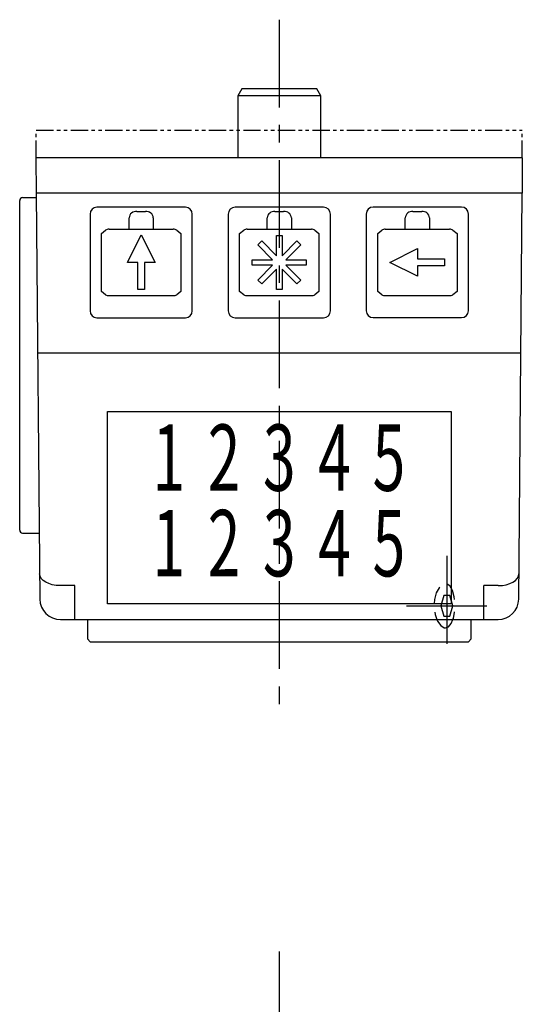
# Model space of a CAD drawing. Units: millimetres. Extents: x 0 to 210, y 0 to 210.
# Drawn here: x 86 to 123, y 139 to 210 of the extents above; entities that cross this region are included whole.
import ezdxf
from ezdxf.enums import TextEntityAlignment as Align

# ---------------------------------------------------------------- set-up
doc = ezdxf.new("R2010")
doc.units = ezdxf.units.MM
for name, pattern in [('CENTER', [10.16, 6.35, -1.27, 1.27, -1.27]), ('HIDDEN', [1.905, 1.27, -0.635]), ('PHANTOM', [2.5, 1.25, -0.25, 0.25, -0.25, 0.25, -0.25])]:
    doc.linetypes.add(name, pattern=pattern)
for name, color, linetype in [('1', 1, 'CENTER'), ('2', 2, 'HIDDEN'), ('5', 3, 'PHANTOM')]:
    doc.layers.add(name, color=color, linetype=linetype)
doc.styles.add('SIM065', font='SIMPLEX', dxfattribs={"width": 0.65})

msp = doc.modelspace()

# ---------------------------------------------------------------- linework, layer by layer
for p, q in [((102.303, 205.028), (102.014, 204.528)), ((102.014, 204.528), (102.014, 200.028)), ((108.014, 204.528), (102.014, 204.528)), ((107.725, 205.028), (102.303, 205.028)), ((108.014, 204.528), (107.725, 205.028)), ((108.014, 200.028), (108.014, 204.528)), ((122.614, 200.028), (87.414, 200.028)), ((87.436, 197.464), (87.414, 200.028)), ((122.614, 200.028), (122.592, 197.464)), ((122.608, 197.464), (87.42, 197.464)), ((87.42, 197.464), (87.675, 168.101)), ((122.353, 168.101), (122.608, 197.464)), ((86.214, 173.088), (86.214, 196.94)), ((86.421, 197.15), (87.422, 197.168)), ((91.314, 195.964), (91.314, 188.96)), ((98.216, 196.462), (91.812, 196.462)), ((94.697, 196.139), (95.331, 196.139)), ((98.714, 188.96), (98.714, 195.964)), ((101.314, 195.964), (101.314, 188.96)), ((108.216, 196.462), (101.812, 196.462)), ((104.697, 196.139), (105.331, 196.139)), ((108.714, 188.96), (108.714, 195.964)), ((111.314, 195.966), (111.314, 188.962)), ((118.216, 196.464), (111.812, 196.464)), ((114.697, 196.141), (115.331, 196.141)), ((118.714, 188.962), (118.714, 195.966)), ((94.14, 194.862), (94.14, 195.688)), ((95.888, 195.688), (95.888, 194.862)), ((104.14, 194.862), (104.14, 195.688)), ((105.888, 195.688), (105.888, 194.862)), ((114.14, 194.864), (114.14, 195.69)), ((115.888, 195.69), (115.888, 194.864)), ((92.14, 194.562), (92.44, 194.805)), ((92.14, 190.362), (92.14, 194.562)), ((92.688, 194.862), (97.34, 194.862)), ((97.588, 194.805), (97.888, 194.562)), ((97.888, 194.562), (97.888, 190.362)), ((102.14, 194.562), (102.44, 194.805)), ((102.14, 190.362), (102.14, 194.562)), ((102.688, 194.862), (107.34, 194.862)), ((107.588, 194.805), (107.888, 194.562)), ((107.888, 194.562), (107.888, 190.362)), ((112.14, 194.564), (112.44, 194.807)), ((112.14, 190.364), (112.14, 194.564)), ((112.688, 194.864), (117.34, 194.864)), ((117.588, 194.807), (117.888, 194.564)), ((117.888, 194.564), (117.888, 190.364)), ((94.014, 192.46), (95.014, 194.46)), ((95.014, 194.46), (96.014, 192.46)), ((103.458, 193.732), (103.741, 194.015)), ((103.741, 194.015), (104.814, 192.942)), ((104.814, 194.416), (105.214, 194.416)), ((104.814, 192.942), (104.814, 194.416)), ((105.214, 194.416), (105.214, 192.942)), ((105.214, 192.942), (106.287, 194.015)), ((106.287, 194.015), (106.57, 193.732)), ((104.531, 192.66), (103.458, 193.732)), ((106.57, 193.732), (105.497, 192.66)), ((113.014, 192.46), (115.014, 193.46)), ((115.014, 193.46), (115.014, 192.71)), ((94.764, 192.46), (94.014, 192.46)), ((94.764, 190.503), (94.764, 192.46)), ((95.264, 192.46), (95.264, 190.503)), ((96.014, 192.46), (95.264, 192.46)), ((103.058, 192.66), (104.531, 192.66)), ((103.058, 192.26), (103.058, 192.66)), ((105.497, 192.66), (106.97, 192.66)), ((106.97, 192.66), (106.97, 192.26)), ((115.014, 191.46), (113.014, 192.46)), ((115.014, 192.71), (116.97, 192.71)), ((116.97, 192.71), (116.97, 192.21)), ((104.531, 192.26), (103.058, 192.26)), ((103.458, 191.187), (104.531, 192.26)), ((104.814, 191.977), (103.741, 190.904)), ((104.814, 190.503), (104.814, 191.977)), ((105.214, 191.977), (105.214, 190.503)), ((106.287, 190.904), (105.214, 191.977)), ((105.497, 192.26), (106.57, 191.187)), ((106.97, 192.26), (105.497, 192.26)), ((115.014, 192.21), (115.014, 191.46)), ((116.97, 192.21), (115.014, 192.21)), ((103.741, 190.904), (103.458, 191.187)), ((106.57, 191.187), (106.287, 190.904)), ((92.44, 190.119), (92.14, 190.362)), ((95.264, 190.503), (94.764, 190.503)), ((97.888, 190.362), (97.588, 190.119)), ((102.44, 190.119), (102.14, 190.362)), ((105.214, 190.503), (104.814, 190.503)), ((107.888, 190.362), (107.588, 190.119)), ((112.44, 190.121), (112.14, 190.364)), ((117.888, 190.364), (117.588, 190.121)), ((92.688, 190.062), (97.34, 190.062)), ((102.688, 190.062), (107.34, 190.062)), ((112.688, 190.064), (117.34, 190.064)), ((91.812, 188.462), (98.216, 188.462)), ((101.812, 188.462), (108.216, 188.462)), ((111.812, 188.464), (118.216, 188.464)), ((87.52, 185.924), (122.508, 185.924)), ((92.564, 181.674), (117.464, 181.674)), ((92.564, 167.749), (92.564, 181.674)), ((117.464, 181.674), (117.464, 167.749)), ((86.421, 172.878), (87.634, 172.857)), ((90.213, 169.071), (89.159, 169.071)), ((90.213, 166.614), (90.213, 169.071)), ((119.815, 166.614), (119.815, 169.071)), ((120.869, 169.071), (119.815, 169.071)), ((117.464, 167.749), (92.564, 167.749)), ((89.175, 166.614), (120.853, 166.614)), ((91.114, 166.614), (91.114, 165.214)), ((118.914, 165.214), (118.914, 166.614)), ((91.114, 165.214), (91.314, 165.014)), ((91.314, 165.014), (118.714, 165.014)), ((118.714, 165.014), (118.914, 165.214))]:
    msp.add_line(p, q)
at = {"flags": 128}
for points in [[(116.428, 166.614), (116.469, 166.503), (116.708, 166.174), (116.966, 166.024), (117.052, 166.014)], [(117.052, 166.014), (117.279, 166.092), (117.473, 166.321), (117.593, 166.614)]]:
    msp.add_lwpolyline(points, dxfattribs=at)
for centre, radius, start, end in [((86.424, 196.94), 0.21, 91, 180), ((94.622, 195.662), 0.483, 81.0671, 176.83999), ((95.406, 195.662), 0.483, 3.16001, 98.9329), ((104.622, 195.662), 0.483, 81.0671, 176.83999), ((105.406, 195.662), 0.483, 3.16001, 98.9329), ((114.622, 195.663), 0.483, 81.0671, 176.83999), ((115.406, 195.663), 0.483, 3.16001, 98.9329), ((86.424, 173.088), 0.21, 180, 269), ((89.175, 168.114), 1.5, 180.50004, 270.00004), ((120.853, 168.114), 1.5, 269.99999, 359.49993)]:
    msp.add_arc(centre, radius, start, end)
for centre, major_axis, ratio, start_param, end_param in [((91.816, 195.96), (0.357, -0.355), 0.992432, 2.357486, 3.920686), ((98.212, 195.96), (0.357, 0.355), 0.992432, 5.504092, 7.067292), ((101.816, 195.96), (0.357, -0.355), 0.992432, 2.357486, 3.920686), ((108.212, 195.96), (0.357, 0.355), 0.992432, 5.504092, 7.067292), ((111.816, 195.962), (0.357, -0.355), 0.992432, 2.357486, 3.920686), ((118.212, 195.962), (0.357, 0.355), 0.992432, 5.504092, 7.067292), ((92.688, 194.562), (0.424, 0), 0.70708, 1.570796, 2.196646), ((97.34, 194.562), (0.424, 0), 0.70708, 0.944946, 1.570796), ((102.688, 194.562), (0.424, 0), 0.70708, 1.570796, 2.196646), ((107.34, 194.562), (0.424, 0), 0.70708, 0.944946, 1.570796), ((112.688, 194.564), (0.424, 0), 0.70708, 1.570796, 2.196646), ((117.34, 194.564), (0.424, 0), 0.70708, 0.944946, 1.570796), ((92.688, 190.362), (0.424, 0), 0.70708, 4.086539, 4.712389), ((97.34, 190.362), (0.424, 0), 0.70708, 4.712389, 5.338239), ((102.688, 190.362), (0.424, 0), 0.70708, 4.086539, 4.712389), ((107.34, 190.362), (0.424, 0), 0.70708, 4.712389, 5.338239), ((112.688, 190.364), (0.424, 0), 0.70708, 4.086539, 4.712389), ((117.34, 190.364), (0.424, 0), 0.70708, 4.712389, 5.338239), ((91.816, 188.964), (0.357, 0.355), 0.992432, 2.362499, 3.925699), ((98.212, 188.964), (0.357, -0.355), 0.992432, 5.499079, 7.061904), ((101.816, 188.964), (0.357, 0.355), 0.992432, 2.362499, 3.925699), ((108.212, 188.964), (0.357, -0.355), 0.992432, 5.499079, 7.061904), ((111.816, 188.966), (0.357, 0.355), 0.992432, 2.362499, 3.925699), ((118.212, 188.966), (0.357, -0.355), 0.992432, 5.499079, 7.061904), ((120.868, 169.932), (1.5, 0), 0.573562, 4.713056, 6.27818)]:
    msp.add_ellipse(centre, major_axis=major_axis, ratio=ratio, start_param=start_param, end_param=end_param)
at = {"extrusion": (0, 0, -1)}
msp.add_ellipse((89.16, 169.932), major_axis=(-1.5, 0), ratio=0.573562, start_param=4.713056, end_param=6.27818, dxfattribs=at)
at = {"layer": '1'}
for p, q in [((105.014, 210.028), (105.014, 160.014)), ((117.138, 171.218), (117.138, 164.01)), ((114.225, 167.614), (120.052, 167.614)), ((105.014, 142.583), (105.014, 62.02))]:
    msp.add_line(p, q, dxfattribs=at)
at = {"layer": '2'}
for p, q in [((116.922, 168.364), (116.705, 167.614)), ((117.355, 168.364), (116.922, 168.364)), ((117.571, 167.614), (117.355, 168.364)), ((116.705, 167.614), (116.922, 166.864)), ((117.355, 166.864), (117.571, 167.614)), ((116.922, 166.864), (117.355, 166.864))]:
    msp.add_line(p, q, dxfattribs=at)
at = {"layer": '2', "flags": 128}
for points in [[(117.703, 168.078), (117.686, 168.254), (117.56, 168.725), (117.368, 169.054), (117.135, 169.204), (117.052, 169.214), (116.811, 169.136), (116.581, 168.907), (116.387, 168.543), (116.258, 168.066), (116.223, 167.52), (116.296, 166.974), (116.428, 166.614)], [(117.593, 166.614), (117.621, 166.685), (117.713, 167.162), (117.714, 167.185)]]:
    msp.add_lwpolyline(points, dxfattribs=at)
at = {"layer": '5'}
for p, q in [((87.414, 202.028), (122.614, 202.028)), ((87.414, 200.028), (87.414, 202.028)), ((122.614, 200.028), (122.614, 202.028))]:
    msp.add_line(p, q, dxfattribs=at)

# ---------------------------------------------------------------- texts
at = {"style": 'SIM065', "width": 0.65}
for s, p in [('1', (97.014, 177.711)), ('2', (101.014, 177.711)), ('3', (105.014, 177.711)), ('4', (109.021, 177.711)), ('5', (112.953, 177.711)), ('2', (101.014, 171.524)), ('3', (105.014, 171.524)), ('1', (97.014, 171.524)), ('4', (109.021, 171.524)), ('5', (112.953, 171.524))]:
    msp.add_text(s, height=4.8, dxfattribs=at).set_placement(p, align=Align.MIDDLE)

doc.saveas('drawing.dxf')
